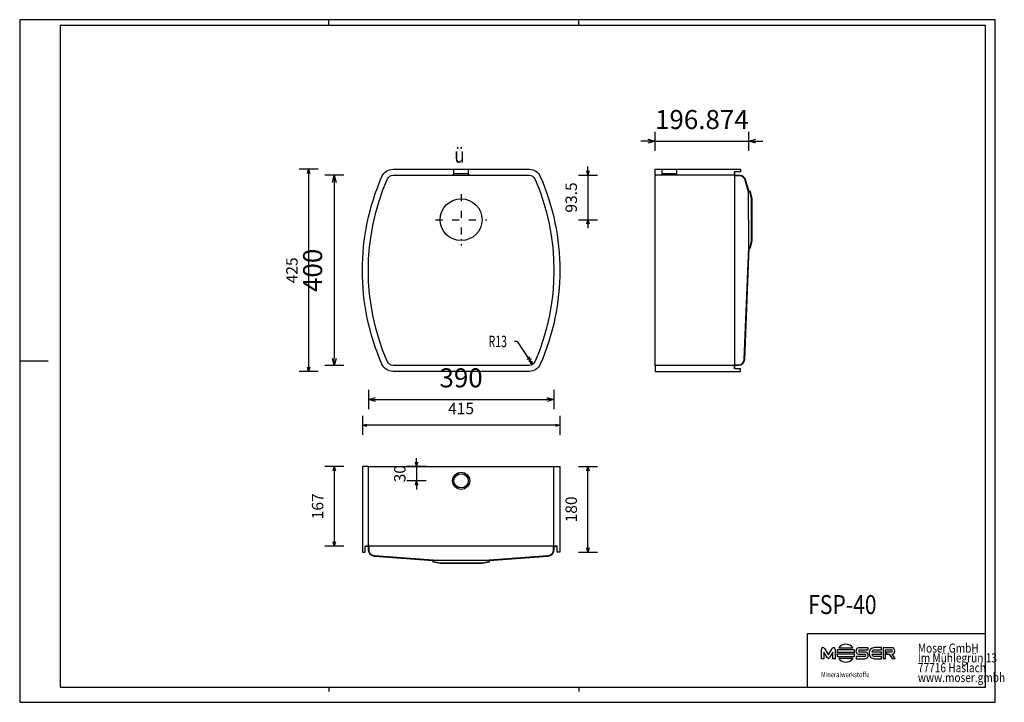
# Model space of a CAD drawing. Units: millimetres. Extents: x 15136 to 17205, y -4224 to -2789.
import ezdxf

# ---------------------------------------------------------------- set-up
doc = ezdxf.new("R2010")
doc.units = ezdxf.units.MM
doc.linetypes.add('DOTDASH', pattern=[1, 0.3, -0.2, 0, -0.2, 0.3])
doc.layers.add('FSP-40', color=7, linetype='Continuous', lineweight=25, true_color=0x000000)
doc.styles.add('ARIAL', font='ARIAL')
doc.styles.add('CENTURY GOTHIC', font='CENTURY GOTHIC')
doc.styles.add('HELV-HFT', font='HELV-HFT')
doc.styles.add('HLV-L', font='HLV-L')
doc.styles.add('ROMAN', font='ROMAN')
doc.dimstyles.new('ISO-25', dxfattribs={"dimtxt": 2.5, "dimasz": 2.5, "dimexe": 1.25, "dimexo": 0.625, "dimtad": 1, "dimtxsty": 'Standard', "dimcen": 2.5, "dimadec": 0, "dimazin": 0, "dimtfac": 1, "dimtmove": 0, "dimatfit": 3, "dimfxl": 0, "dimarcsym": 0})

# ---------------------------------------------------------------- blocks, each defined once
blk = doc.blocks.new('_OPEN30')
at = {"color": 0, "linetype": 'ByBlock', "lineweight": -2}
for p, q in [((-1, 0.267949), (0, 0)), ((0, 0), (-1, -0.267949)), ((0, 0), (-1, 0))]:
    blk.add_line(p, q, dxfattribs=at)
blk = doc.blocks.new('*D89')
at = {"layer": 'Defpoints', "color": 0}
for p in [(15856, -3728.1), (15797, -3895.1), (15861.5, -3895.1)]:
    blk.add_point(p, dxfattribs=at)
at = {"layer": 'FSP-40', "color": 18, "linetype": 'Continuous', "lineweight": -2, "ltscale": 50}
for p, q in [((15817, -3728.1), (15777, -3728.1)), ((15797, -3737.1), (15797, -3886.1)), ((15817, -3895.1), (15777, -3895.1))]:
    blk.add_line(p, q, dxfattribs=at)
at = {"layer": 'FSP-40', "color": 18, "lineweight": -2, "xscale": 9.000000357627869, "yscale": 9.000000357627869, "zscale": 9.000000357627869}
for p, rotation in [((15797, -3728.1), 90), ((15797, -3895.1), 270)]:
    blk.add_blockref('_OPEN30', p, dxfattribs=dict(at, rotation=rotation))
at = {"layer": 'FSP-40', "color": 18, "linetype": 'Continuous', "lineweight": 25, "insert": (15765, -3811.6), "char_height": 24, "attachment_point": 5, "rotation": 90, "style": 'ROMAN'}
blk.add_mtext('167', dxfattribs=at)
blk = doc.blocks.new('*D91')
at = {"layer": 'Defpoints', "color": 0}
for p in [(16057.5, -3728.1), (15969.7, -3758.1), (16063.5, -3758.1)]:
    blk.add_point(p, dxfattribs=at)
at = {"layer": 'FSP-40', "color": 18, "linetype": 'Continuous', "lineweight": -2, "ltscale": 50}
for p, q in [((15969.7, -3719.1), (15969.7, -3710.1)), ((15989.7, -3728.1), (15949.7, -3728.1)), ((15969.7, -3728.1), (15969.7, -3758.1)), ((15989.7, -3758.1), (15949.7, -3758.1)), ((15969.7, -3767.1), (15969.7, -3776.1))]:
    blk.add_line(p, q, dxfattribs=at)
at = {"layer": 'FSP-40', "color": 18, "lineweight": -2, "xscale": 9.000000357627869, "yscale": 9.000000357627869, "zscale": 9.000000357627869}
for p, rotation in [((15969.7, -3728.1), 270), ((15969.7, -3758.1), 90)]:
    blk.add_blockref('_OPEN30', p, dxfattribs=dict(at, rotation=rotation))
at = {"layer": 'FSP-40', "color": 18, "linetype": 'Continuous', "lineweight": 25, "insert": (15937.7, -3743.1), "char_height": 24, "attachment_point": 5, "rotation": 90, "style": 'ROMAN'}
blk.add_mtext('30', dxfattribs=at)
blk = doc.blocks.new('*D92')
at = {"layer": 'Defpoints', "color": 0}
for p in [(15868.5, -3315.1), (16258.5, -3315.1), (16258.5, -3587.1)]:
    blk.add_point(p, dxfattribs=at)
at = {"layer": 'FSP-40', "color": 18, "linetype": 'Continuous', "lineweight": -2, "ltscale": 50}
for p, q in [((15868.5, -3567.1), (15868.5, -3607.1)), ((16258.5, -3567.1), (16258.5, -3607.1)), ((15883.5, -3587.1), (16243.5, -3587.1))]:
    blk.add_line(p, q, dxfattribs=at)
at = {"layer": 'FSP-40', "color": 18, "lineweight": -2, "xscale": 15.00000059604645, "yscale": 15.00000059604645, "zscale": 15.00000059604645, "rotation": 180}
blk.add_blockref('_OPEN30', (15868.5, -3587.1), dxfattribs=at)
at = {"layer": 'FSP-40', "color": 18, "lineweight": -2, "xscale": 15.00000059604645, "yscale": 15.00000059604645, "zscale": 15.00000059604645}
blk.add_blockref('_OPEN30', (16258.5, -3587.1), dxfattribs=at)
at = {"layer": 'FSP-40', "color": 0, "linetype": 'Continuous', "lineweight": 25, "insert": (16063.5, -3546.7), "char_height": 40, "attachment_point": 5, "style": 'ARIAL'}
blk.add_mtext('390', dxfattribs=at)
blk = doc.blocks.new('*D93')
at = {"layer": 'Defpoints', "color": 0}
for p in [(16104.8, -3115.6), (16107.5, -3209.1), (16330, -3209.1)]:
    blk.add_point(p, dxfattribs=at)
at = {"layer": 'FSP-40', "color": 18, "linetype": 'Continuous', "lineweight": -2, "ltscale": 50}
for p, q in [((16330, -3106.6), (16330, -3097.6)), ((16310, -3115.6), (16350, -3115.6)), ((16330, -3115.6), (16330, -3209.1)), ((16310, -3209.1), (16350, -3209.1)), ((16330, -3218.1), (16330, -3227.1))]:
    blk.add_line(p, q, dxfattribs=at)
at = {"layer": 'FSP-40', "color": 18, "lineweight": -2, "xscale": 9.000000357627869, "yscale": 9.000000357627869, "zscale": 9.000000357627869}
for p, rotation in [((16330, -3115.6), 270), ((16330, -3209.1), 90)]:
    blk.add_blockref('_OPEN30', p, dxfattribs=dict(at, rotation=rotation))
at = {"layer": 'FSP-40', "color": 18, "linetype": 'Continuous', "lineweight": 25, "insert": (16298, -3162.4), "char_height": 24, "attachment_point": 5, "rotation": 90, "style": 'ROMAN'}
blk.add_mtext('93.5', dxfattribs=at)
blk = doc.blocks.new('*D94')
at = {"layer": 'Defpoints', "color": 0}
for p in [(16162.2, -3115.6), (15797, -3515.6), (16175.3, -3515.6)]:
    blk.add_point(p, dxfattribs=at)
at = {"layer": 'FSP-40', "color": 18, "linetype": 'Continuous', "lineweight": -2, "ltscale": 50}
for p, q in [((15817, -3115.6), (15777, -3115.6)), ((15797, -3130.6), (15797, -3500.6)), ((15817, -3515.6), (15777, -3515.6))]:
    blk.add_line(p, q, dxfattribs=at)
at = {"layer": 'FSP-40', "color": 18, "lineweight": -2, "xscale": 15.00000059604645, "yscale": 15.00000059604645, "zscale": 15.00000059604645}
for p, rotation in [((15797, -3115.6), 90), ((15797, -3515.6), 270)]:
    blk.add_blockref('_OPEN30', p, dxfattribs=dict(at, rotation=rotation))
at = {"layer": 'FSP-40', "color": 0, "linetype": 'Continuous', "lineweight": 25, "insert": (15756.6, -3315.6), "char_height": 40, "attachment_point": 5, "rotation": 90, "style": 'ARIAL'}
blk.add_mtext('400', dxfattribs=at)
blk = doc.blocks.new('*D95')
at = {"layer": 'Defpoints', "color": 0}
for p in [(16126.2, -3103.1), (15743, -3528.1), (16111.3, -3528.1)]:
    blk.add_point(p, dxfattribs=at)
at = {"layer": 'FSP-40', "color": 18, "linetype": 'Continuous', "lineweight": -2, "ltscale": 50}
for p, q in [((15763, -3103.1), (15723, -3103.1)), ((15743, -3112.1), (15743, -3519.1)), ((15763, -3528.1), (15723, -3528.1))]:
    blk.add_line(p, q, dxfattribs=at)
at = {"layer": 'FSP-40', "color": 18, "lineweight": -2, "xscale": 9.000000357627869, "yscale": 9.000000357627869, "zscale": 9.000000357627869}
for p, rotation in [((15743, -3103.1), 90), ((15743, -3528.1), 270)]:
    blk.add_blockref('_OPEN30', p, dxfattribs=dict(at, rotation=rotation))
at = {"layer": 'FSP-40', "color": 18, "linetype": 'Continuous', "lineweight": 25, "insert": (15711, -3315.6), "char_height": 24, "attachment_point": 5, "rotation": 90, "style": 'ROMAN'}
blk.add_mtext('425', dxfattribs=at)
blk = doc.blocks.new('*D96')
at = {"layer": 'Defpoints', "color": 0}
for p in [(15856, -3315.6), (16271, -3315.6), (15856, -3641.1)]:
    blk.add_point(p, dxfattribs=at)
at = {"layer": 'FSP-40', "color": 18, "linetype": 'Continuous', "lineweight": -2, "ltscale": 50}
for p, q in [((15856, -3621.1), (15856, -3661.1)), ((16271, -3621.1), (16271, -3661.1)), ((16262, -3641.1), (15865, -3641.1))]:
    blk.add_line(p, q, dxfattribs=at)
at = {"layer": 'FSP-40', "color": 18, "lineweight": -2, "xscale": 9.000000357627869, "yscale": 9.000000357627869, "zscale": 9.000000357627869, "rotation": 180}
blk.add_blockref('_OPEN30', (15856, -3641.1), dxfattribs=at)
at = {"layer": 'FSP-40', "color": 18, "lineweight": -2, "xscale": 9.000000357627869, "yscale": 9.000000357627869, "zscale": 9.000000357627869}
blk.add_blockref('_OPEN30', (16271, -3641.1), dxfattribs=at)
at = {"layer": 'FSP-40', "color": 18, "linetype": 'Continuous', "lineweight": 25, "insert": (16063.5, -3609.1), "char_height": 24, "attachment_point": 5, "style": 'ROMAN'}
blk.add_mtext('415', dxfattribs=at)
blk = doc.blocks.new('*D97')
at = {"layer": 'Defpoints', "color": 0}
for p in [(16667.9, -3044.1), (16471, -3109.4), (16667.9, -3209.2)]:
    blk.add_point(p, dxfattribs=at)
at = {"layer": 'FSP-40', "color": 18, "linetype": 'Continuous', "lineweight": -2, "ltscale": 50}
for p, q in [((16471, -3064.1), (16471, -3024.1)), ((16667.9, -3064.1), (16667.9, -3024.1)), ((16456, -3044.1), (16441, -3044.1)), ((16471, -3044.1), (16667.9, -3044.1)), ((16682.9, -3044.1), (16697.9, -3044.1))]:
    blk.add_line(p, q, dxfattribs=at)
at = {"layer": 'FSP-40', "color": 18, "lineweight": -2, "xscale": 15.00000059604645, "yscale": 15.00000059604645, "zscale": 15.00000059604645}
blk.add_blockref('_OPEN30', (16471, -3044.1), dxfattribs=at)
at = {"layer": 'FSP-40', "color": 18, "lineweight": -2, "xscale": 15.00000059604645, "yscale": 15.00000059604645, "zscale": 15.00000059604645, "rotation": 180}
blk.add_blockref('_OPEN30', (16667.9, -3044.1), dxfattribs=at)
at = {"layer": 'FSP-40', "color": 0, "linetype": 'Continuous', "lineweight": 25, "insert": (16569.5, -3003.7), "char_height": 40, "attachment_point": 5, "style": 'ARIAL'}
blk.add_mtext('196.874', dxfattribs=at)
blk = doc.blocks.new('*D98')
at = {"layer": 'Defpoints', "color": 0}
for p in [(16052.7, -3728.1), (16330, -3728.1), (16268.3, -3908.1)]:
    blk.add_point(p, dxfattribs=at)
at = {"layer": 'FSP-40', "color": 18, "linetype": 'Continuous', "lineweight": -2, "ltscale": 50}
for p, q in [((16310, -3728.1), (16350, -3728.1)), ((16330, -3899.1), (16330, -3737.1)), ((16310, -3908.1), (16350, -3908.1))]:
    blk.add_line(p, q, dxfattribs=at)
at = {"layer": 'FSP-40', "color": 18, "lineweight": -2, "xscale": 9.000000357627869, "yscale": 9.000000357627869, "zscale": 9.000000357627869}
for p, rotation in [((16330, -3728.1), 90), ((16330, -3908.1), 270)]:
    blk.add_blockref('_OPEN30', p, dxfattribs=dict(at, rotation=rotation))
at = {"layer": 'FSP-40', "color": 18, "linetype": 'Continuous', "lineweight": 25, "insert": (16298, -3818.1), "char_height": 24, "attachment_point": 5, "rotation": 90, "style": 'ROMAN'}
blk.add_mtext('180', dxfattribs=at)

msp = doc.modelspace()

# ---------------------------------------------------------------- linework, layer by layer
at = {"layer": 'FSP-40', "color": 18, "linetype": 'Continuous', "lineweight": 25, "ltscale": 60.000002, "true_color": 0x000000}
for p, q in [((15135.7293, -2788.6431), (15135.7293, -4223.6431)), ((17185.7293, -2788.6431), (15135.7293, -2788.6431)), ((15785.7293, -2800.6431), (15785.7293, -2788.6431)), ((16310.7293, -2800.6431), (16310.7293, -2788.6431)), ((17185.7293, -4223.6431), (17185.7293, -2788.6431)), ((15220.7293, -2800.6431), (15220.7293, -4191.643)), ((17165.729, -2800.6431), (15220.7293, -2800.6431)), ((17165.729, -4191.643), (17165.729, -2800.6431)), ((15135.7293, -3506.1431), (15195.7293, -3506.1431)), ((16791.729, -4078.893), (17165.729, -4078.893)), ((15220.7293, -4191.643), (17165.729, -4191.643)), ((15785.7293, -4191.643), (15785.7293, -4201.1666)), ((16310.7293, -4191.643), (16310.7293, -4201.1666)), ((16791.729, -4191.643), (17165.729, -4191.643))]:
    msp.add_line(p, q, dxfattribs=at)
at = {"layer": 'FSP-40', "color": 18, "linetype": 'Continuous', "lineweight": 25, "ltscale": 25, "true_color": 0x000000}
for p, q in [((16048.5308, -3112.6062), (16048.5308, -3103.1062)), ((16078.5308, -3103.1062), (16078.5308, -3112.6062)), ((16486.0308, -3112.6062), (16486.0308, -3103.1062)), ((16516.0308, -3103.1062), (16516.0308, -3112.6062)), ((16045.5331, -3115.6031), (16048.5302, -3112.6062)), ((16078.5308, -3112.6062), (16048.5353, -3112.6062)), ((16078.5308, -3112.6062), (16081.5308, -3115.6062)), ((16471.0308, -3515.6062), (16471.0308, -3115.6062)), ((16483.0331, -3115.6031), (16486.0302, -3112.6062)), ((16516.0308, -3112.6062), (16486.0353, -3112.6062)), ((16516.0308, -3112.6062), (16519.0308, -3115.6062)), ((16639.0308, -3110.1062), (16638.0308, -3110.1062)), ((16638.0308, -3114.6062), (16638.0308, -3516.6062)), ((16667.9904, -3268.064), (16667.8197, -3150.3883)), ((16639.0308, -3521.1062), (16638.0308, -3521.1062)), ((15868.5308, -3728.1062), (16258.5308, -3728.1062)), ((15863.0308, -3895.1062), (15863.0308, -3896.1062)), ((16259.5308, -3895.1062), (15867.5308, -3895.1062)), ((16264.0308, -3895.1062), (16264.0308, -3896.1062)), ((16004.6016, -3925.0402), (16122.4601, -3925.0402))]:
    msp.add_line(p, q, dxfattribs=at)
at = {"layer": 'FSP-40', "color": 18, "linetype": 'DOTDASH', "lineweight": 25, "ltscale": 50, "true_color": 0x000000}
for p, q in [((16063.5308, -3155.1062), (16063.5308, -3263.1062)), ((16009.5308, -3209.1062), (16117.5308, -3209.1062))]:
    msp.add_line(p, q, dxfattribs=at)
at = {"layer": 'FSP-40', "color": 18, "linetype": 'Continuous', "lineweight": 25, "ltscale": 50, "true_color": 0x000000}
for p, q in [((16181.5454, -3465.4372), (16175.5454, -3465.4372)), ((16181.5454, -3465.4372), (16213.8568, -3513.3869)), ((16211.5921, -3502.6062), (16201.5921, -3502.6062)), ((16206.5921, -3497.6062), (16206.5921, -3507.6062)), ((16213.8568, -3513.3869), (16208.016, -3510.0876)), ((16213.8568, -3513.3869), (16212.9917, -3506.7347))]:
    msp.add_line(p, q, dxfattribs=at)
at = {"layer": 'FSP-40', "color": 18, "linetype": 'Continuous', "lineweight": 25, "ltscale": 907.200052, "true_color": 0x000000}
for p, q in [((17165.729, -4191.643), (17165.729, -3968.893)), ((16791.729, -4191.643), (16791.729, -4078.893))]:
    msp.add_line(p, q, dxfattribs=at)
at = {"layer": 'FSP-40', "color": 18, "linetype": 'Continuous', "lineweight": 25, "ltscale": 162.000008, "true_color": 0x000000}
for p, q in [((16821.1673, -4131.9031), (16821.1652, -4111.8863)), ((16827.2794, -4110.3867), (16835.4759, -4124.079)), ((16835.4759, -4124.079), (16843.671, -4110.3867)), ((16849.7836, -4111.8852), (16849.7857, -4131.9022)), ((16853.4121, -4118.0416), (16890.6913, -4118.0405)), ((16889.5128, -4113.4134), (16854.5921, -4113.4123)), ((16857.2399, -4108.7843), (16886.8654, -4108.7824)), ((16900.401, -4113.6211), (16918.8796, -4113.62)), ((16918.8808, -4108.8165), (16900.4011, -4108.817)), ((16912.005, -4117.9553), (16900.5055, -4117.9538)), ((16918.8796, -4113.62), (16918.8808, -4108.8165)), ((16947.172, -4117.8937), (16926.5847, -4117.8946)), ((16932.1469, -4113.4945), (16947.1734, -4113.4936)), ((16947.1734, -4108.6907), (16932.1493, -4108.6904)), ((16947.173, -4122.696), (16947.172, -4117.8937)), ((16947.1734, -4113.4936), (16947.1734, -4108.6907)), ((16950.6337, -4108.8022), (16950.6329, -4131.8718)), ((16968.2926, -4108.8018), (16950.6337, -4108.8022)), ((16955.738, -4131.8712), (16955.7386, -4113.6057)), ((16955.7386, -4113.6057), (16968.189, -4113.6065)), ((16968.2935, -4117.9381), (16957.2072, -4117.9404)), ((16957.2072, -4117.9404), (16957.2072, -4122.7658)), ((16826.1745, -4131.9038), (16821.1673, -4131.9031)), ((16826.175, -4118.4061), (16826.1745, -4131.9038)), ((16832.8653, -4129.5858), (16826.175, -4118.4061)), ((16844.7767, -4118.4038), (16838.0865, -4129.5841)), ((16844.7772, -4131.9021), (16844.7767, -4118.4038)), ((16849.7857, -4131.9022), (16844.7772, -4131.9021)), ((16890.6923, -4122.6034), (16853.4131, -4122.6057)), ((16854.594, -4127.2369), (16889.5124, -4127.2339)), ((16886.8669, -4131.8637), (16857.239, -4131.8637)), ((16893.6309, -4127.1035), (16893.6308, -4131.9065)), ((16893.6308, -4131.9065), (16912.0068, -4131.9072)), ((16912.0058, -4127.1025), (16893.6309, -4127.1035)), ((16900.403, -4122.7596), (16911.9024, -4122.7681)), ((16926.5846, -4122.697), (16947.173, -4122.696)), ((16947.1728, -4127.0943), (16932.1488, -4127.0947)), ((16932.1499, -4131.8982), (16947.1727, -4131.899)), ((16947.1727, -4131.899), (16947.1728, -4127.0943)), ((16950.6329, -4131.8718), (16955.738, -4131.8712)), ((16957.2072, -4122.7658), (16963.3471, -4122.7656)), ((16963.3471, -4122.7656), (16969.6006, -4131.8717)), ((16975.8545, -4131.8698), (16969.4433, -4122.705)), ((16969.6006, -4131.8717), (16975.8545, -4131.8698))]:
    msp.add_line(p, q, dxfattribs=at)
at = {"layer": 'FSP-40', "color": 18, "linetype": 'Continuous', "lineweight": 25, "ltscale": 120.000003, "true_color": 0x000000}
msp.add_line((15135.7293, -4223.6431), (17185.7293, -4223.6431), dxfattribs=at)
at = {"layer": 'FSP-40', "color": 18, "linetype": 'Continuous', "lineweight": 25, "ltscale": 25, "true_color": 0x000000}
for points in [[(16206.5921, -3103.1062, -0.298758936), (16229.9835, -3118.4527, -0.208199775), (16229.9835, -3512.7596, -0.298758936), (16206.5921, -3528.1062), (16206.5921, -3528.1062), (15920.4695, -3528.1062, -0.298758936), (15897.0781, -3512.7596, -0.208199775), (15897.0781, -3118.4527, -0.298758936), (15920.4695, -3103.1062), (15920.4695, -3103.1062)], [(16206.5921, -3115.6062, -0.298758936), (16218.5171, -3123.4299, -0.208213415), (16218.5171, -3507.7824, -0.298758936), (16206.5921, -3515.6062), (16206.5921, -3515.6062), (15920.4695, -3515.6062, -0.298758936), (15908.5445, -3507.7824, -0.208213415), (15908.5445, -3123.4299, -0.298758936), (15920.4695, -3115.6062), (15920.4695, -3115.6062)]]:
    msp.add_lwpolyline(points, format="xyb", close=True, dxfattribs=at)
for points in [[(16638.0308, -3115.6062), (16471.0308, -3115.6062), (16471.0308, -3103.1062), (16651.0308, -3103.1062), (16651.0308, -3108.6062), (16638.0308, -3108.6062)], [(16638.0308, -3515.6062), (16471.0308, -3515.6062), (16471.0308, -3528.1062), (16651.0308, -3528.1062), (16651.0308, -3522.6062), (16638.0308, -3522.6062)], [(15868.5308, -3895.1062), (15868.5308, -3728.1062), (15856.0308, -3728.1062), (15856.0308, -3908.1062), (15861.5308, -3908.1062), (15861.5308, -3895.1062)], [(16258.5308, -3895.1062), (16258.5308, -3728.1062), (16271.0308, -3728.1062), (16271.0308, -3908.1062), (16265.5308, -3908.1062), (16265.5308, -3895.1062)]]:
    msp.add_lwpolyline(points, close=True, dxfattribs=at)
for points in [[(16638.0308, -3521.1062), (16638.0308, -3516.6062, -0.414213562), (16640.5308, -3514.1062), (16640.5308, -3514.1062), (16646.5265, -3514.1062, 0.401915771), (16658.5158, -3502.612), (16658.5158, -3502.612), (16667.9904, -3268.064, -0.401915771), (16668.9895, -3267.1062), (16668.9895, -3267.1062), (16671.0308, -3267.1062), (16674.0308, -3253.1062), (16674.0308, -3165.1062), (16671.0308, -3151.1062), (16668.7791, -3151.1062, -0.332706414), (16667.8197, -3150.3883), (16667.8197, -3150.3883), (16660.5643, -3125.7202, 0.332706414), (16649.052, -3117.1062), (16649.052, -3117.1062), (16640.5308, -3117.1062, -0.414213562), (16638.0308, -3114.6062), (16638.0308, -3114.6062), (16638.0308, -3110.1062)], [(16639.0308, -3521.1062), (16639.0308, -3516.6062, -0.414213562), (16640.5308, -3515.1062), (16640.5308, -3515.1062), (16646.5265, -3515.1062, 0.401915771), (16659.5149, -3502.6542), (16659.5149, -3502.6542), (16668.9895, -3268.1062), (16671.8392, -3268.1062), (16675.0308, -3253.2121), (16675.0308, -3165.0002), (16671.8392, -3150.1062), (16668.7791, -3150.1062), (16661.5237, -3125.438, 0.332706414), (16649.052, -3116.1062), (16649.052, -3116.1062), (16640.5308, -3116.1062, -0.414213562), (16639.0308, -3114.6062), (16639.0308, -3114.6062), (16639.0308, -3110.1062)], [(16264.0308, -3895.1062), (16259.5308, -3895.1062, 0.414213562), (16257.0308, -3897.6062), (16257.0308, -3897.6062), (16257.0308, -3903.9271, -0.393624524), (16245.8797, -3915.897), (16245.8797, -3915.897), (16122.4601, -3925.0402, 0.393624524), (16121.5308, -3926.0377), (16121.5308, -3926.0377), (16121.5308, -3928.1062), (16107.5308, -3931.1062), (16019.5308, -3931.1062), (16005.5308, -3928.1062), (16005.5308, -3926.0377, 0.393624524), (16004.6016, -3925.0402), (16004.6016, -3925.0402), (15881.1819, -3915.897, -0.393624524), (15870.0308, -3903.9271), (15870.0308, -3903.9271), (15870.0308, -3897.6062, 0.414213562), (15867.5308, -3895.1062), (15867.5308, -3895.1062), (15863.0308, -3895.1062)], [(16264.0308, -3896.1062), (16259.5308, -3896.1062, 0.414213562), (16258.0308, -3897.6062), (16258.0308, -3897.6062), (16258.0308, -3903.9271, -0.393624524), (16245.9505, -3916.8945), (16245.9505, -3916.8945), (16122.5308, -3926.0377), (16122.5308, -3928.9146), (16107.6368, -3932.1062), (16019.4249, -3932.1062), (16004.5308, -3928.9146), (16004.5308, -3926.0377), (15881.1111, -3916.8945, -0.393624524), (15869.0308, -3903.9271), (15869.0308, -3903.9271), (15869.0308, -3897.6062, 0.414213562), (15867.5308, -3896.1062), (15867.5308, -3896.1062), (15863.0308, -3896.1062)]]:
    msp.add_lwpolyline(points, format="xyb", dxfattribs=at)
for centre, radius in [((16063.5308, -3209.1062), 44), ((16063.5308, -3758.1062), 18), ((16063.5308, -3758.1062), 15)]:
    msp.add_circle(centre, radius, dxfattribs=at)
at = {"layer": 'FSP-40', "color": 18, "linetype": 'Continuous', "lineweight": 25, "ltscale": 162.000008, "true_color": 0x000000}
for centre, radius, start, end in [((16824.3886, -4111.8147), 3.2242, 26.2889962, 181.2713444), ((16846.561, -4111.8141), 3.2234, 358.7364021, 153.7147533), ((16872.0506, -4120.3272), 18.7781, 158.3926595, 173.0089806), ((16872.0534, -4120.3227), 18.777, 37.9229616, 142.0844571), ((16872.0623, -4120.3216), 18.7682, 6.981142, 21.5974903), ((16900.2108, -4115.7883), 6.9739, 88.4357068, 271.5793911), ((16900.7464, -4115.7803), 2.1867, 99.087161, 263.6770324), ((16912.1973, -4124.9312), 6.9786, 268.4355639, 91.5795404), ((16932.8548, -4119.5959), 11.5214, 139.1595473, 183.4766819), ((16931.9824, -4119.4977), 10.8085, 89.1148644, 136.5283714), ((16932.4907, -4119.6448), 6.1599, 93.1994123, 163.4930069), ((16967.9481, -4115.7793), 2.1862, 279.0895312, 83.675336), ((16968.5575, -4115.1641), 6.3678, 354.4597954, 92.3846798), ((16968.556, -4116.3974), 6.3697, 278.007308, 5.5724659), ((16835.4755, -4128.3977), 2.8679, 204.4719426, 335.5644869), ((16872.0593, -4120.3174), 18.7861, 186.9964645, 201.612704), ((16872.053, -4120.3234), 18.7785, 217.9190317, 322.0809683), ((16872.0493, -4120.3184), 18.7825, 338.3961344, 353.0124555), ((16911.6608, -4124.9423), 2.1876, 279.0717993, 83.6603384), ((16932.855, -4120.9931), 11.5216, 176.5241318, 220.8411052), ((16931.9819, -4121.0908), 10.8087, 223.4768675, 270.8902371), ((16932.4899, -4120.9442), 6.16, 196.5322764, 266.8258399)]:
    msp.add_arc(centre, radius, start, end, dxfattribs=at)

# ---------------------------------------------------------------- texts
at = {"layer": 'FSP-40', "color": 18, "linetype": 'Continuous', "lineweight": 25, "ltscale": 50, "true_color": 0x000000}
for s, height, style, width, p in [('ü', 32, 'CENTURY GOTHIC', 0.8125, (16049.3019, -3089.2416)), ('R13', 24, 'ROMAN', 0.677083, (16121.1132, -3476.9883))]:
    msp.add_text(s, height=height, dxfattribs=dict(at, style=style, width=width)).set_placement(p)
at = {"layer": 'FSP-40', "color": 18, "linetype": 'Continuous', "lineweight": 25, "ltscale": 41.666667, "true_color": 0x000000, "style": 'ARIAL', "width": 0.8125}
msp.add_text('FSP-40', height=40, dxfattribs=at).set_placement((16793.0342, -4038.1672))
at = {"layer": 'FSP-40', "color": 18, "linetype": 'Continuous', "lineweight": 25, "ltscale": 907.200052, "true_color": 0x000000, "style": 'HLV-L', "width": 0.8125}
for s, p in [('Moser GmbH', (17023.4418, -4119.2148)), ('Im Mühlegrün 13', (17023.4418, -4139.8398)), ('77716 Haslach', (17023.4418, -4160.4648)), ('www.moser.gmbh', (17023.4418, -4181.0898))]:
    msp.add_text(s, height=19.2, dxfattribs=at).set_placement(p)
at = {"layer": 'FSP-40', "color": 18, "linetype": 'Continuous', "lineweight": 25, "ltscale": 16.946876, "true_color": 0x000000, "style": 'HELV-HFT', "width": 0.8125}
msp.add_text('Mineralwerkstoffe', height=10.864199, dxfattribs=at).set_placement((16819.9649, -4170.7803))

# ---------------------------------------------------------------- dimensions: what is measured, and where the dimension line sits
at = {"layer": 'FSP-40', "color": 18, "linetype": 'Continuous', "lineweight": 25, "ltscale": 50, "true_color": 0x000000}
for base, p1, p2, override, picture, middle in [((16667.905, -3044.1062), (16471.0308, -3109.3562), (16667.905, -3209.2262), {"dimtxt": 40, "dimasz": 15.000001, "dimexe": 20, "dimexo": 0, "dimgap": 20.000004, "dimdec": 3, "dimdsep": 46, "dimtxsty": 'ARIAL', "dimblk1": 'OPEN30', "dimblk2": 'OPEN30', "dimsah": 1, "dimdle": 0, "dimse1": 0, "dimse2": 0, "dimsd1": 0, "dimsd2": 0, "dimclrd": 18, "dimclre": 18, "dimtix": 1, "dimfxl": 20, "dimfxlon": 1, "dimtfill": 0, "dimtfillclr": 18}, '*D97', (16569.4679, -3003.6861)), ((15856.0308, -3641.1062), (16271.0308, -3315.6062), (15856.0308, -3315.6062), {"dimtxt": 24, "dimasz": 9, "dimexe": 20, "dimexo": 0, "dimgap": 20.000004, "dimdec": 3, "dimdsep": 46, "dimtxsty": 'ROMAN', "dimblk1": 'OPEN30', "dimblk2": 'OPEN30', "dimsah": 1, "dimdle": 0, "dimse1": 0, "dimse2": 0, "dimsd1": 0, "dimsd2": 0, "dimclrd": 18, "dimclre": 18, "dimclrt": 18, "dimtix": 1, "dimfxl": 20, "dimfxlon": 1, "dimtfill": 0}, '*D96', (16063.5308, -3609.1061)), ((16258.5308, -3587.1062), (15868.5308, -3315.1062), (16258.5308, -3315.1062), {"dimtxt": 40, "dimasz": 15.000001, "dimexe": 20, "dimexo": 0, "dimgap": 20.000004, "dimdec": 3, "dimdsep": 46, "dimtxsty": 'ARIAL', "dimblk1": 'OPEN30', "dimblk2": 'OPEN30', "dimsah": 1, "dimdle": 0, "dimse1": 0, "dimse2": 0, "dimsd1": 0, "dimsd2": 0, "dimclrd": 18, "dimclre": 18, "dimtix": 1, "dimfxl": 20, "dimfxlon": 1, "dimtfill": 0, "dimtfillclr": 18}, '*D92', (16063.5308, -3546.6861))]:
    dim = msp.add_linear_dim(base=base, p1=p1, p2=p2, dimstyle='ISO-25', override=override, dxfattribs=at)
    dim.commit()
    dim.dimension.update_dxf_attribs({"geometry": picture, "text_midpoint": middle})
for base, p1, p2, override, picture, middle in [((15743.0308, -3528.1062), (16126.1734, -3103.1062), (16111.3158, -3528.1062), {"dimtxt": 24, "dimasz": 9, "dimexe": 20, "dimexo": 0, "dimgap": 20.000004, "dimdec": 3, "dimdsep": 46, "dimtxsty": 'ROMAN', "dimblk1": 'OPEN30', "dimblk2": 'OPEN30', "dimsah": 1, "dimdle": 0, "dimse1": 0, "dimse2": 0, "dimsd1": 0, "dimsd2": 0, "dimclrd": 18, "dimclre": 18, "dimclrt": 18, "dimtix": 1, "dimfxl": 20, "dimfxlon": 1, "dimtfill": 0}, '*D95', (15711.0308, -3315.6062)), ((16330.0308, -3209.1062), (16104.8491, -3115.6062), (16107.5308, -3209.1062), {"dimtxt": 24, "dimasz": 9, "dimexe": 20, "dimexo": 0, "dimgap": 20.000004, "dimdec": 3, "dimdsep": 46, "dimtxsty": 'ROMAN', "dimblk1": 'OPEN30', "dimblk2": 'OPEN30', "dimsah": 1, "dimdle": 0, "dimse1": 0, "dimse2": 0, "dimsd1": 0, "dimsd2": 0, "dimclrd": 18, "dimclre": 18, "dimclrt": 18, "dimtix": 1, "dimfxl": 20, "dimfxlon": 1, "dimtfill": 0}, '*D93', (16298.0308, -3162.3562)), ((15797.0308, -3515.6062), (16162.2096, -3115.6062), (16175.3401, -3515.6062), {"dimtxt": 40, "dimasz": 15.000001, "dimexe": 20, "dimexo": 0, "dimgap": 20.000004, "dimdec": 3, "dimdsep": 46, "dimtxsty": 'ARIAL', "dimblk1": 'OPEN30', "dimblk2": 'OPEN30', "dimsah": 1, "dimdle": 0, "dimse1": 0, "dimse2": 0, "dimsd1": 0, "dimsd2": 0, "dimclrd": 18, "dimclre": 18, "dimtix": 1, "dimfxl": 20, "dimfxlon": 1, "dimtfill": 0, "dimtfillclr": 18}, '*D94', (15756.6108, -3315.6062)), ((15969.6649, -3758.1062), (16057.5277, -3728.1062), (16063.5308, -3758.1062), {"dimtxt": 24, "dimasz": 9, "dimexe": 20, "dimexo": 0, "dimgap": 20.000004, "dimdec": 3, "dimdsep": 46, "dimtxsty": 'ROMAN', "dimblk1": 'OPEN30', "dimblk2": 'OPEN30', "dimsah": 1, "dimdle": 0, "dimse1": 0, "dimse2": 0, "dimsd1": 0, "dimsd2": 0, "dimclrd": 18, "dimclre": 18, "dimclrt": 18, "dimtix": 1, "dimfxl": 20, "dimfxlon": 1, "dimtfill": 0}, '*D91', (15937.6649, -3743.1062)), ((15797.0308, -3895.1062), (15856.0308, -3728.1062), (15861.5308, -3895.1062), {"dimtxt": 24, "dimasz": 9, "dimexe": 20, "dimexo": 0, "dimgap": 20.000004, "dimdec": 3, "dimdsep": 46, "dimtxsty": 'ROMAN', "dimblk1": 'OPEN30', "dimblk2": 'OPEN30', "dimsah": 1, "dimdle": 0, "dimse1": 0, "dimse2": 0, "dimsd1": 0, "dimsd2": 0, "dimclrd": 18, "dimclre": 18, "dimclrt": 18, "dimtix": 1, "dimfxl": 20, "dimfxlon": 1, "dimtfill": 0}, '*D89', (15765.0308, -3811.6062)), ((16330.0308, -3728.1062), (16268.2808, -3908.1062), (16052.681, -3728.1062), {"dimtxt": 24, "dimasz": 9, "dimexe": 20, "dimexo": 0, "dimgap": 20.000004, "dimdec": 3, "dimdsep": 46, "dimtxsty": 'ROMAN', "dimblk1": 'OPEN30', "dimblk2": 'OPEN30', "dimsah": 1, "dimdle": 0, "dimse1": 0, "dimse2": 0, "dimsd1": 0, "dimsd2": 0, "dimclrd": 18, "dimclre": 18, "dimclrt": 18, "dimtix": 1, "dimfxl": 20, "dimfxlon": 1, "dimtfill": 0}, '*D98', (16298.0308, -3818.1062))]:
    dim = msp.add_linear_dim(base=base, p1=p1, p2=p2, angle=90, dimstyle='ISO-25', override=override, dxfattribs=at)
    dim.commit()
    dim.dimension.update_dxf_attribs({"geometry": picture, "text_midpoint": middle})

doc.saveas('drawing.dxf')
